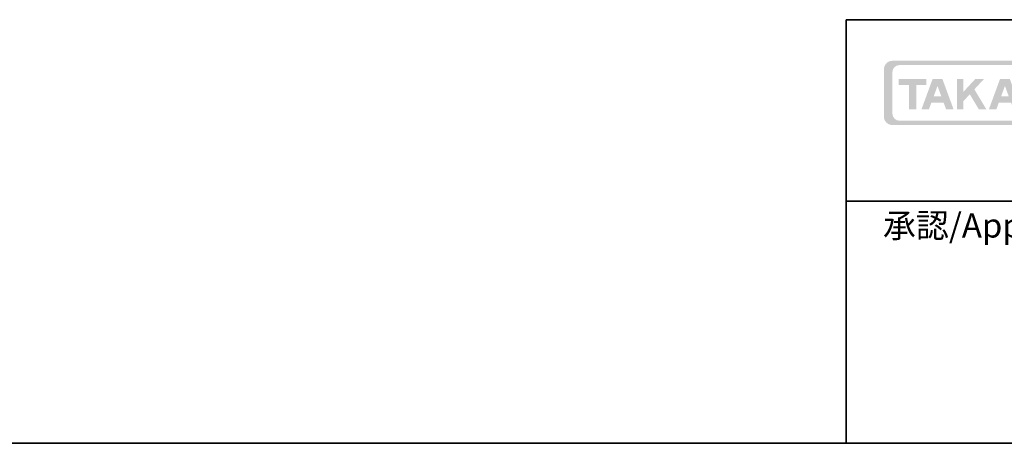
# Model space of a CAD drawing. Units: millimetres. Extents: x 0 to 6296, y 0 to 1124.
# Drawn here: x 1750 to 2075, y 0 to 140 of the extents above; entities that cross this region are included whole.
import ezdxf
from ezdxf.enums import TextEntityAlignment as Align

# ---------------------------------------------------------------- set-up
doc = ezdxf.new("R2010")
doc.units = ezdxf.units.MM
for name, color, linetype, lineweight in [('Border (ISO)', 7, 'Continuous', 35), ('Hatch (ISO)', 1, 'Continuous', 18), ('Title (ISO)', 7, 'Continuous', 35)]:
    doc.layers.add(name, color=color, linetype=linetype, lineweight=lineweight)
doc.styles.add('Note Text (TK)', font='txt')
doc.styles.add('文字スタイル67', font='arial.ttf')

# ---------------------------------------------------------------- blocks, each defined once
blk = doc.blocks.new('図面枠 tk図枠')
at = {"layer": 'Border (ISO)'}
blk.add_line((14.5, 8), (405.5, 8), dxfattribs=at)
blk = doc.blocks.new('表題欄 tk表題欄')
at = {"layer": 'Hatch (ISO)'}
h = blk.add_hatch(color=256, dxfattribs=at)
edge = h.paths.add_edge_path(flags=0)
edge.add_arc((95.575, 236.299), 0.596, 270, 360)
edge.add_line((96.171, 236.299), (96.171, 239.711))
edge.add_arc((95.575, 239.711), 0.596, 0, 90)
edge.add_line((95.575, 240.307), (79.137, 240.307))
edge.add_arc((79.137, 239.711), 0.596, 90, 180)
edge.add_line((78.541, 239.711), (78.541, 236.299))
edge.add_arc((79.137, 236.299), 0.596, 180, 270)
edge.add_line((79.137, 235.703), (95.575, 235.703))
edge = h.paths.add_edge_path()
edge.add_line((77.839, 239.956), (77.839, 236.054))
edge.add_arc((78.541, 236.054), 0.702, 180, 270)
edge.add_line((78.541, 235.352), (96.171, 235.352))
edge.add_arc((96.171, 236.054), 0.702, 270, 360)
edge.add_line((96.873, 236.054), (96.873, 239.956))
edge.add_arc((96.171, 239.956), 0.702, 0, 90)
edge.add_line((96.171, 240.658), (78.541, 240.658))
edge.add_arc((78.541, 239.956), 0.702, 90, 180)
for points in [[(79.072, 239.148), (79.072, 238.658), (79.921, 238.658), (79.921, 236.658), (80.508, 236.658), (80.508, 238.658), (81.357, 238.658), (81.357, 239.148)], [(85.684, 236.658), (84.943, 237.892), (84.418, 237.325), (84.418, 236.658), (83.896, 236.658), (83.896, 239.148), (84.418, 239.148), (84.418, 238.099), (85.389, 239.148), (86.107, 239.148), (85.319, 238.297), (86.303, 236.658)]]:
    blk.add_hatch(color=256, dxfattribs=at).paths.add_polyline_path(points)
h = blk.add_hatch(color=256, dxfattribs=at)
h.paths.add_polyline_path([(82.59, 237.711), (81.952, 237.711), (82.271, 238.579)], flags=0)
h.paths.add_polyline_path([(82.779, 237.197), (81.764, 237.197), (81.566, 236.658), (80.949, 236.658), (81.863, 239.148), (82.679, 239.148), (83.594, 236.658), (82.977, 236.658)])
h = blk.add_hatch(color=256, dxfattribs=at)
h.paths.add_polyline_path([(87.527, 237.711), (88.165, 237.711), (87.846, 238.579)], flags=0)
h.paths.add_polyline_path([(87.14, 236.658), (87.338, 237.197), (88.354, 237.197), (88.551, 236.658), (89.168, 236.658), (88.254, 239.148), (87.438, 239.148), (86.524, 236.658)])
at = {"layer": 'Title (ISO)'}
for p, q in [((74.709, 244.053), (255.709, 244.053)), ((74.709, 209.053), (74.709, 244.053)), ((74.709, 229.053), (230.709, 229.053)), ((255.709, 209.053), (74.709, 209.053))]:
    blk.add_line(p, q, dxfattribs=at)
at = {"layer": 'Title (ISO)', "color": 1, "insert": (87.209, 227.053), "char_height": 2, "attachment_point": 5, "line_spacing_factor": 1.5, "style": 'Note Text (TK)'}
blk.add_mtext('\\fＭＳ Ｐゴシック|b0|i0;\\H2.0000;承認/Approved', dxfattribs=at)
at = {"layer": 'Title (ISO)', "color": 7}
for tag, p, height, style in [('<品名>_001', (157.524, 235.668), 2.5, 'Note Text (TK)'), ('<Title>_001', (157.48, 230.553), 2, '文字スタイル67'), ('<尺度>_001', (240.382, 222.303), 2.5, 'Note Text (TK)'), ('<ページ_No.>_001', (237.949, 213.303), 2.5, 'Note Text (TK)'), ('<総ページ数>_001', (246.8, 213.303), 2.5, 'Note Text (TK)'), ('作成日_001', (175.618, 211.281), 2.5, 'Note Text (TK)')]:
    blk.add_attdef(tag, p, '', height=height, dxfattribs=dict(at, style=style))
at = {"layer": 'Title (ISO)', "color": 7, "style": 'Note Text (TK)'}
blk.add_attdef('<承認>', text='', height=2.5, dxfattribs=at).set_placement((87.209, 217.053), align=Align.MIDDLE_CENTER)

msp = doc.modelspace()

# ---------------------------------------------------------------- block references
at = {"xscale": 4, "yscale": 4, "zscale": 4}
for name, p in [('図面枠 tk図枠', (1125, -32)), ('表題欄 tk表題欄', (1724.1647, -836.211))]:
    msp.add_blockref(name, p, dxfattribs=at)

doc.saveas('drawing.dxf')
